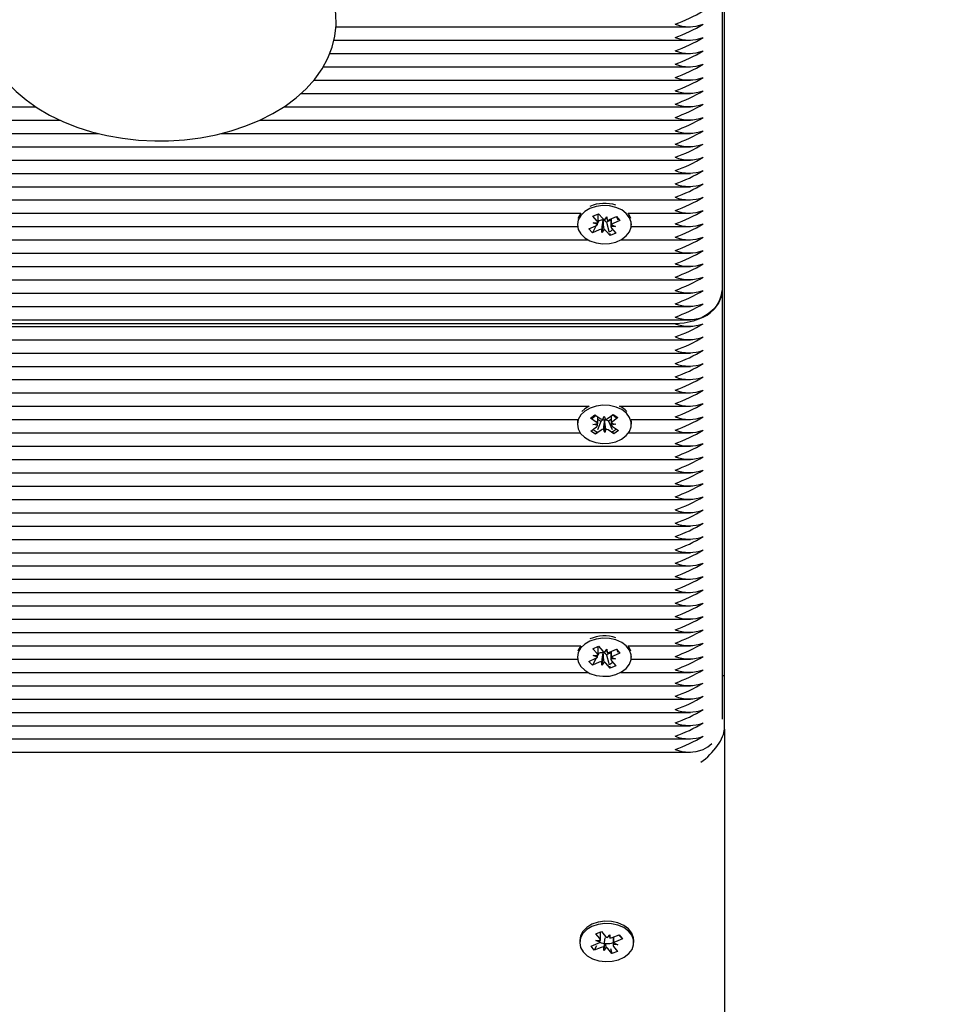
# Paper-space layout 'Основные габаритные размеры' of a CAD drawing. Units: millimetres. Extents: x 8.2 to 24.7, y 4.7 to 20.3.
# Drawn here: x 17.8 to 18, y 8.8 to 9 of the extents above; entities that cross this region are included whole.
import ezdxf

# ---------------------------------------------------------------- set-up
doc = ezdxf.new("R2010")
doc.units = ezdxf.units.MM
doc.header["$LTSCALE"] = 140
doc.header["$PDSIZE"] = -1
doc.linetypes.add('SLD-Сплошная', pattern=[0])
doc.layers.add('ПРИМЕЧАНИЯ', color=7, linetype='SLD-Сплошная')
doc.styles.add('SLDTEXTSTYLE1', font='isocpeui_0.ttf')
doc.dimstyles.new('SLDDIMSTYLE6', dxfattribs={"dimtxt": 0.3183268229166666, "dimasz": 0.2546614583333333, "dimexe": 0, "dimexo": 0.0625, "dimgap": 0.07958170572916666, "dimtad": 2, "dimlfac": 0.9285714285714286, "dimrnd": 1e-09, "dimzin": 12, "dimdsep": 46, "dimtxsty": 'SLDTEXTSTYLE1', "dimsah": 1, "dimcen": 0.09, "dimadec": 0, "dimazin": 3, "dimtfac": 1, "dimtdec": 3, "dimtofl": 0, "dimtmove": 0, "dimatfit": 3, "dimfxl": 1, "dimfrac": 2, "dimtolj": 1, "dimtzin": 12, "dimarcsym": 0})

# ---------------------------------------------------------------- blocks, each defined once
blk = doc.blocks.new('_D_10')
at = {"layer": 'Defpoints', "color": 0, "transparency": 16777216}
for p in [(12.08443203030143, 20.29651311923132), (17.94504741491682, 6.715036067445196), (24.21997931992833, 6.715036067445197)]:
    blk.add_point(p, dxfattribs=at)
at = {"layer": 'ПРИМЕЧАНИЯ', "color": 0, "lineweight": -2, "transparency": 16777216}
for p, q in [((12.14693203030143, 20.29651311923132), (24.21997931992832, 20.29651311923133)), ((24.21997931992832, 20.04185166089799), (24.21997931992833, 6.969697525778531)), ((18.00754741491682, 6.715036067445197), (24.21997931992833, 6.715036067445197))]:
    blk.add_line(p, q, dxfattribs=at)
at = {"layer": 'ПРИМЕЧАНИЯ', "color": 0, "transparency": 16777216}
for points in [[(24.17753574353944, 20.04185166089799), (24.26242289631721, 20.04185166089799), (24.21997931992832, 20.29651311923133)], [(24.17753574353944, 6.969697525778531), (24.26242289631722, 6.969697525778531), (24.21997931992833, 6.715036067445197)]]:
    blk.add_solid(points, dxfattribs=at)
at = {"layer": 'ПРИМЕЧАНИЯ', "color": 0, "lineweight": 18, "transparency": 16777216, "insert": (24.29956102565749, 13.50577459333826), "char_height": 0.3183268229166666, "attachment_point": 2, "rotation": 90, "style": 'SLDTEXTSTYLE1'}
blk.add_mtext('\\A1;12.61м', dxfattribs=at)
blk = doc.blocks.new('_D_11')
at = {"layer": 'Defpoints', "color": 0, "transparency": 16777216}
for p in [(22.4940059175917, 12.89912850384671), (8.22366279953219, 12.78982081153901), (8.22366279953219, 5.217506837202463)]:
    blk.add_point(p, dxfattribs=at)
at = {"layer": 'ПРИМЕЧАНИЯ', "color": 0, "lineweight": -2, "transparency": 16777216}
for p, q in [((22.4940059175917, 12.83662850384671), (22.4940059175917, 5.217506837202463)), ((8.22366279953219, 12.72732081153901), (8.22366279953219, 5.217506837202463)), ((22.23934445925837, 5.217506837202463), (8.478324257865523, 5.217506837202463))]:
    blk.add_line(p, q, dxfattribs=at)
at = {"layer": 'ПРИМЕЧАНИЯ', "color": 0, "transparency": 16777216}
for points in [[(8.478324257865523, 5.259950413591352), (8.478324257865523, 5.175063260813574), (8.22366279953219, 5.217506837202463)], [(22.23934445925837, 5.259950413591352), (22.23934445925837, 5.175063260813574), (22.4940059175917, 5.217506837202463)]]:
    blk.add_solid(points, dxfattribs=at)
at = {"layer": 'ПРИМЕЧАНИЯ', "color": 0, "lineweight": 18, "transparency": 16777216, "insert": (15.35883435856194, 5.137925131473296), "char_height": 0.3183268229166666, "attachment_point": 2, "style": 'SLDTEXTSTYLE1'}
blk.add_mtext('\\A1;13.25м', dxfattribs=at)
blk = doc.blocks.new('_D_24')
at = {"layer": 'Defpoints', "color": 0, "transparency": 16777216}
for p in [(20.34015976374555, 12.9271285038467), (9.839047414916806, 12.90451311923132), (20.34015976374555, 5.948190302109319)]:
    blk.add_point(p, dxfattribs=at)
at = {"layer": 'ПРИМЕЧАНИЯ', "color": 0, "lineweight": -2, "transparency": 16777216}
for p, q in [((20.34015976374555, 12.8646285038467), (20.34015976374555, 5.948190302109319)), ((9.839047414916806, 12.84201311923132), (9.839047414916806, 5.948190302109319)), ((10.09370887325014, 5.948190302109319), (20.08549830541221, 5.948190302109319))]:
    blk.add_line(p, q, dxfattribs=at)
at = {"layer": 'ПРИМЕЧАНИЯ', "color": 0, "transparency": 16777216}
for points in [[(10.09370887325014, 5.990633878498208), (10.09370887325014, 5.90574672572043), (9.839047414916806, 5.948190302109319)], [(20.08549830541221, 5.990633878498208), (20.08549830541221, 5.90574672572043), (20.34015976374555, 5.948190302109319)]]:
    blk.add_solid(points, dxfattribs=at)
at = {"layer": 'ПРИМЕЧАНИЯ', "color": 0, "transparency": 16777216, "insert": (15.08960358933118, 5.868608596380152), "char_height": 0.3183268229166666, "attachment_point": 2, "style": 'SLDTEXTSTYLE1'}
blk.add_mtext('\\A1;9.75м', dxfattribs=at)
blk = doc.blocks.new('_D_25')
at = {"layer": 'Defpoints', "color": 0, "transparency": 16777216}
for p in [(12.07904741491681, 18.14266696538516), (23.43230252133799, 18.14266696538516), (17.94504741491682, 8.331997800161881)]:
    blk.add_point(p, dxfattribs=at)
at = {"layer": 'ПРИМЕЧАНИЯ', "color": 0, "lineweight": -2, "transparency": 16777216}
for p, q in [((12.14154741491681, 18.14266696538516), (23.43230252133799, 18.14266696538516)), ((23.43230252133799, 8.586659258495215), (23.43230252133799, 17.88800550705183)), ((18.00754741491682, 8.331997800161881), (23.43230252133799, 8.331997800161883))]:
    blk.add_line(p, q, dxfattribs=at)
at = {"layer": 'ПРИМЕЧАНИЯ', "color": 0, "transparency": 16777216}
for points in [[(23.3898589449491, 17.88800550705183), (23.47474609772688, 17.88800550705183), (23.43230252133799, 18.14266696538516)], [(23.3898589449491, 8.586659258495215), (23.47474609772688, 8.586659258495215), (23.43230252133799, 8.331997800161883)]]:
    blk.add_solid(points, dxfattribs=at)
at = {"layer": 'ПРИМЕЧАНИЯ', "color": 0, "transparency": 16777216, "insert": (23.51188422706715, 13.23733238277352), "char_height": 0.3183268229166666, "attachment_point": 2, "rotation": 90, "style": 'SLDTEXTSTYLE1'}
blk.add_mtext('\\A1;9.11м', dxfattribs=at)

psp = doc.layouts.new('Основные габаритные размеры')

# ---------------------------------------------------------------- linework, layer by layer
at = {"color": 7, "linetype": 'SLD-Сплошная', "lineweight": 25}
for p, q in [((17.94504741491681, 8.849056035697211), (17.94504741491681, 9.330955661697681)), ((17.94450895337835, 9.036255312430873), (17.94450895337835, 8.937260363064755)), ((17.85613481175294, 8.99754948497261), (17.93730344654872, 8.99754948497261)), ((17.85567010677871, 8.994503486530576), (17.93730344654872, 8.994503486530576)), ((17.85470638086542, 8.991457488088543), (17.93730344654872, 8.991457488088543)), ((17.85320638585877, 8.98841148964651), (17.93730344654871, 8.98841148964651)), ((17.85106350148738, 8.985365491204478), (17.93730344654871, 8.985365491204478)), ((17.84810672456895, 8.982319492762443), (17.93730344654871, 8.982319492762443)), ((17.59558587645527, 8.979273494320408), (17.78744035155668, 8.979273494320408)), ((17.84419934560641, 8.979273494320408), (17.93730344654871, 8.979273494320408)), ((17.59558587645527, 8.976227495878373), (17.79295541508981, 8.976227495878373)), ((17.83873069855928, 8.976227495878373), (17.93730344654871, 8.976227495878373)), ((17.59558587645527, 8.97318149743634), (17.80178486270436, 8.97318149743634)), ((17.82986109729249, 8.97318149743634), (17.93730344654871, 8.97318149743634)), ((17.59558587645527, 8.970135498994306), (17.93730344654872, 8.970135498994306)), ((17.59558587645527, 8.967089500552271), (17.93730344654871, 8.967089500552271)), ((17.59558587645527, 8.964043502110234), (17.93730344654872, 8.964043502110234)), ((17.59558587645527, 8.960997503668201), (17.93730344654871, 8.960997503668201)), ((17.59558587645527, 8.957951505226166), (17.93730344654872, 8.957951505226166)), ((17.59558587645527, 8.954905506784135), (17.91215949979947, 8.954905506784135)), ((17.9149622682487, 8.954236212244773), (17.91623634314564, 8.954806242617483)), ((17.91595555366299, 8.953126166120544), (17.9149622682487, 8.954236212244773)), ((17.91612659498158, 8.953070399636317), (17.91612659498158, 8.954757140490903)), ((17.91627840569921, 8.95315665117256), (17.91612659498158, 8.953326307241491)), ((17.91623634314564, 8.954806242617483), (17.91722962855995, 8.953696196493265)), ((17.91722662104888, 8.953243095493011), (17.91722186886478, 8.95332593968078)), ((17.91728108522369, 8.953316520814983), (17.91722662104888, 8.953243095493011)), ((17.91764970724723, 8.953422313630107), (17.91816243339521, 8.954113540159016)), ((17.91904515806996, 8.953331536809422), (17.91803115008235, 8.952877862262886)), ((17.91816243339521, 8.954113540159016), (17.9182071704918, 8.95333364435714)), ((17.91875264646747, 8.953453947534474), (17.9203224887512, 8.954156306386572)), ((17.91904515806996, 8.953584819352287), (17.91904515806996, 8.952255025091993)), ((17.92025816687557, 8.95412752831173), (17.92047130646697, 8.953913981679126)), ((17.9203224887512, 8.954156306386572), (17.92112863343527, 8.953255399387206)), ((17.92083206356756, 8.95355253562626), (17.92112863343527, 8.953255399387206)), ((17.92301225325205, 8.954905506784135), (17.93730344654871, 8.954905506784135)), ((17.59558587645527, 8.951859508342098), (17.91142514556072, 8.951859508342098)), ((17.91139356883345, 8.952490355274927), (17.91139356883345, 8.952301135182683)), ((17.91404311961626, 8.951346870978156), (17.91561296189999, 8.952049229830266)), ((17.91484926430033, 8.950445963978792), (17.91404311961626, 8.951346870978156)), ((17.91572470840263, 8.952106440065212), (17.91484926430033, 8.950445963978792)), ((17.91641910658405, 8.951148322830893), (17.91484926430033, 8.950445963978792)), ((17.91502274882773, 8.952708822454802), (17.91612568804798, 8.95274045635918)), ((17.91600029075958, 8.952346270318671), (17.91502274882773, 8.952708822454802)), ((17.91627840569921, 8.95315665117256), (17.91612625375235, 8.952868060880368)), ((17.91641910658405, 8.953219601771483), (17.91627840569921, 8.95315665117256)), ((17.91700931965633, 8.950488730206356), (17.91696458255972, 8.951268626008233)), ((17.91722662104888, 8.953243095493011), (17.91700931965633, 8.950488730206356)), ((17.9175220458043, 8.95117995673527), (17.91700931965633, 8.950488730206356)), ((17.91803115008235, 8.952877862262886), (17.9179421244916, 8.95297735281269)), ((17.91803115008235, 8.952877862262886), (17.91862860874845, 8.950841645801058)), ((17.9201490042238, 8.951893447910566), (17.91904606500357, 8.951861814006197)), ((17.91917146229194, 8.952256000046702), (17.9201490042238, 8.951893447910566)), ((17.91921619938853, 8.951476104244822), (17.92020948480283, 8.950366058120604)), ((17.92112863343527, 8.953255399387206), (17.91955879115153, 8.952553040535102)), ((17.92374660749079, 8.951859508342098), (17.93730344654871, 8.951859508342098)), ((17.92377818421807, 8.952301135182683), (17.92377818421807, 8.952490355274927)), ((17.59558587645527, 8.948813509900063), (17.91384186606474, 8.948813509900063)), ((17.91893540990588, 8.949796027747887), (17.91794212449159, 8.950906073872101)), ((17.91877333631918, 8.950348395508232), (17.91893540990588, 8.949796027747887)), ((17.92020948480283, 8.950366058120604), (17.91893540990588, 8.949796027747887)), ((17.92132988698679, 8.948813509900063), (17.93730344654871, 8.948813509900063)), ((17.59558587645527, 8.945767511458028), (17.93730344654871, 8.945767511458028)), ((17.59558587645527, 8.942721513015995), (17.93730344654871, 8.942721513015995)), ((17.59558587645527, 8.939675514573961), (17.93730344654871, 8.939675514573961)), ((17.59558587645527, 8.936629516131926), (17.93730344654871, 8.936629516131926)), ((17.94450895337835, 8.937260363064755), (17.94450895337835, 8.839156540760587)), ((17.59558587645527, 8.933583517689891), (17.93730344654871, 8.933583517689891)), ((17.59558587645527, 8.93053751924786), (17.93730344654871, 8.93053751924786)), ((17.93373972260912, 8.929645366959667), (17.59558587645527, 8.929645366959667)), ((17.59558587645527, 8.929014520026836), (17.93730344654871, 8.929014520026836)), ((17.59558587645527, 8.925968521584805), (17.93730344654871, 8.925968521584805)), ((17.59558587645527, 8.92292252314277), (17.93730344654871, 8.92292252314277)), ((17.59558587645527, 8.919876524700737), (17.93730344654872, 8.919876524700737)), ((17.59558587645527, 8.916830526258702), (17.93730344654872, 8.916830526258702)), ((17.59558587645527, 8.913784527816667), (17.93730344654872, 8.913784527816667)), ((17.59558587645527, 8.910738529374632), (17.91412812104987, 8.910738529374632)), ((17.91412812104987, 8.910738529374632), (17.91310010211905, 8.910124618364032)), ((17.92104363143111, 8.910738529374632), (17.93730344654871, 8.910738529374632)), ((17.91310010211905, 8.910124618364032), (17.91244255960743, 8.909544469599801)), ((17.91437473388302, 8.908036102620093), (17.91541408965224, 8.908808396501858)), ((17.91541408965224, 8.908808396501858), (17.91675982188868, 8.907902850959696)), ((17.9172615897802, 8.907709565248878), (17.91752077879114, 8.90846828040886)), ((17.91752077879114, 8.90846828040886), (17.9178328071579, 8.907719576652454)), ((17.91832041678671, 8.90793020262293), (17.91960105157378, 8.908881779012967)), ((17.91960105157378, 8.908881779012967), (17.92069324005553, 8.90814684350049)), ((17.59558587645527, 8.907692530932598), (17.9114493503496, 8.907692530932598)), ((17.91139356854819, 8.90710613322347), (17.91139356854819, 8.90661115847664)), ((17.91572046611945, 8.907130557077918), (17.91437473388302, 8.908036102620093)), ((17.91447851242546, 8.90507547345279), (17.91575914721254, 8.906027049842837)), ((17.91495950921698, 8.906565127628763), (17.91601833622349, 8.906785765002825)), ((17.9160324944862, 8.906381853321513), (17.91495950921698, 8.906565127628763)), ((17.91673655572589, 8.907278105951653), (17.91596625719859, 8.905337208786127)), ((17.91673655572589, 8.907278105951653), (17.91605816588946, 8.907734595642248)), ((17.91685133569428, 8.90736339327094), (17.91673655572589, 8.907278105951653)), ((17.91762643878765, 8.90752525542749), (17.91759329367193, 8.907604786249982)), ((17.91765397105933, 8.907605849708204), (17.91762643878765, 8.90752525542749)), ((17.91762643878765, 8.90752525542749), (17.91765097368986, 8.904754036544428)), ((17.91853254507595, 8.90730958324017), (17.91841193059232, 8.907390744934178)), ((17.91911714328488, 8.907743969264104), (17.91853254507595, 8.90730958324017)), ((17.91853254507595, 8.90730958324017), (17.91934199971863, 8.905396373115986)), ((17.91913925799479, 8.906840463631774), (17.92021224326401, 8.906657189324518)), ((17.92021224326401, 8.906657189324518), (17.91915341625752, 8.906436551950469)), ((17.92069324005553, 8.90814684350049), (17.91941260526845, 8.907195267110444)), ((17.91945128636154, 8.906091759875359), (17.92079701859797, 8.905186214333195)), ((17.92372240213139, 8.907692530932598), (17.93730344654872, 8.907692530932598)), ((17.9237781839328, 8.90661115847664), (17.9237781839328, 8.90710613322347)), ((17.59558587645527, 8.904646532490567), (17.91205187551535, 8.904646532490567)), ((17.91557070090721, 8.904340537940309), (17.91447851242546, 8.90507547345279)), ((17.91685133569428, 8.905292114330349), (17.91557070090721, 8.904340537940309)), ((17.9157500473266, 8.904792431517528), (17.91557070090721, 8.904340537940309)), ((17.91765097368986, 8.904754036544428), (17.91733894532308, 8.905502740300834)), ((17.91791016270079, 8.905512751704412), (17.91765097368986, 8.904754036544428)), ((17.91975766282875, 8.904413920451425), (17.91841193059232, 8.905319465993587)), ((17.9195833497546, 8.904825923200775), (17.91975766282875, 8.904413920451425)), ((17.92079701859797, 8.905186214333195), (17.91975766282875, 8.904413920451425)), ((17.92311987696564, 8.904646532490567), (17.93730344654871, 8.904646532490567)), ((17.59558587645527, 8.90160053404853), (17.93730344654871, 8.90160053404853)), ((17.59558587645527, 8.898554535606493), (17.93730344654872, 8.898554535606493)), ((17.59558587645527, 8.895508537164458), (17.93730344654872, 8.895508537164458)), ((17.59558587645527, 8.892462538722427), (17.93730344654872, 8.892462538722427)), ((17.59558587645527, 8.88941654028039), (17.93730344654871, 8.88941654028039)), ((17.5950157068907, 8.88637054183836), (17.93730344654871, 8.88637054183836)), ((17.54585343038277, 8.883324543396325), (17.93730344654871, 8.883324543396325)), ((17.54739356876297, 8.880278544954288), (17.93730344654871, 8.880278544954288)), ((17.54739356876297, 8.877232546512253), (17.93730344654871, 8.877232546512253)), ((17.54726898592959, 8.874186548070218), (17.93730344654871, 8.874186548070218)), ((17.54627216673462, 8.871140549628187), (17.93730344654872, 8.871140549628187)), ((17.54400067005873, 8.868094551186154), (17.93730344654871, 8.868094551186154)), ((17.54913203721306, 8.865048552744117), (17.93730344654872, 8.865048552744117)), ((17.55231976836194, 8.862002554302084), (17.93730344654871, 8.862002554302084)), ((17.55427776136529, 8.858956555860049), (17.93730344654871, 8.858956555860049)), ((17.5553557595859, 8.855910557418014), (17.91215949968749, 8.855910557418014)), ((17.9149622681054, 8.855241262838373), (17.91623634300235, 8.855811293211087)), ((17.9159555535197, 8.854131216714146), (17.9149622681054, 8.855241262838373)), ((17.91627840555592, 8.854161701766161), (17.91612625360905, 8.85387311147397)), ((17.91612659483829, 8.85407545022992), (17.91612659483829, 8.855762191084507)), ((17.91627840555592, 8.854161701766161), (17.91612659483829, 8.854331357835093)), ((17.91623634300235, 8.855811293211087), (17.91722962841666, 8.854701247086867)), ((17.91641910644076, 8.854224652365085), (17.91627840555592, 8.854161701766161)), ((17.91722662090558, 8.854248146086613), (17.91700931951304, 8.851493780799958)), ((17.91722662090558, 8.854248146086613), (17.91722186872149, 8.854330990274383)), ((17.9172810850804, 8.854321571408585), (17.91722662090558, 8.854248146086613)), ((17.91764970710393, 8.85442736422371), (17.91816243325191, 8.85511859075262)), ((17.91904515792666, 8.854336587403024), (17.91803114993905, 8.853882912856488)), ((17.91816243325191, 8.85511859075262), (17.91820717034851, 8.854338694950744)), ((17.91875264632417, 8.854458998128077), (17.9203224886079, 8.855161356980174)), ((17.91904515792666, 8.854589869945888), (17.91904515792666, 8.853260075685597)), ((17.92112863329197, 8.85426044998081), (17.91955879100824, 8.853558091128706)), ((17.92025816673227, 8.855132578905334), (17.92047130657878, 8.854919032017142)), ((17.9203224886079, 8.855161356980174), (17.92112863329197, 8.85426044998081)), ((17.92083206340107, 8.854557586243109), (17.92112863329197, 8.85426044998081)), ((17.92301225307745, 8.855910557418014), (17.93730344654871, 8.855910557418014)), ((17.55570791440482, 8.852864558975979), (17.91142514541166, 8.852864558975979)), ((17.91139356869016, 8.85349540590881), (17.91139356869016, 8.853306185776285)), ((17.91404311947296, 8.852351921571758), (17.9156129617567, 8.853054280423867)), ((17.91484926415704, 8.85145101457239), (17.91404311947296, 8.852351921571758)), ((17.91572470825934, 8.853111490658815), (17.91484926415704, 8.85145101457239)), ((17.91641910644076, 8.852153373424494), (17.91484926415704, 8.85145101457239)), ((17.91502274868444, 8.853713873048404), (17.91612568790469, 8.853745506952784)), ((17.91600029061629, 8.853351320912273), (17.91502274868444, 8.853713873048404)), ((17.91700931951304, 8.851493780799958), (17.91696458241643, 8.852273676601836)), ((17.91752204566101, 8.852185007328876), (17.91700931951304, 8.851493780799958)), ((17.91803114993905, 8.853882912856488), (17.9179421243483, 8.853982403406292)), ((17.91893540976259, 8.850801078341489), (17.9179421243483, 8.851911124465705)), ((17.91803114993905, 8.853882912856488), (17.91862860863058, 8.851846696307986)), ((17.92014900408051, 8.852898498504167), (17.91904606486028, 8.852866864599799)), ((17.91917146214865, 8.853261050640308), (17.92014900408051, 8.852898498504167)), ((17.91921619924524, 8.852481154838426), (17.92020948465953, 8.851371108714204)), ((17.92374660735328, 8.852864558975979), (17.93730344654871, 8.852864558975979)), ((17.92377818407477, 8.853306185776285), (17.92377818407477, 8.85349540590881)), ((17.55536152035206, 8.849818560533945), (17.9138418658464, 8.849818560533945)), ((17.91877333615203, 8.851353446183117), (17.91893540976259, 8.850801078341489)), ((17.92020948465953, 8.851371108714204), (17.91893540976259, 8.850801078341489)), ((17.92132988691854, 8.849818560533945), (17.93730344654871, 8.849818560533945)), ((17.94504741491681, 8.84905603569721), (17.94450895337835, 8.84905603569721)), ((17.94504741491681, 8.836872041929075), (17.94504741491681, 8.84905603569721)), ((17.5542461132606, 8.846772562091912), (17.93730344654871, 8.846772562091912)), ((17.55230671334316, 8.843726563649877), (17.93730344654871, 8.843726563649877)), ((17.55038869268967, 8.840680565207842), (17.93730344654871, 8.840680565207842)), ((17.55056432816964, 8.837634566765807), (17.93730344654871, 8.837634566765807)), ((17.94504741491681, 8.836872041929075), (17.94504741491681, 8.331997800161878)), ((17.54969037826331, 8.834588568323772), (17.93730344654871, 8.834588568323772)), ((17.54871103688188, 8.83154256988174), (17.93730344654871, 8.83154256988174)), ((17.91563952808282, 8.7900333583965), (17.91695197634314, 8.790558056242233)), ((17.91655382097319, 8.788889879227332), (17.91563952808282, 8.7900333583965)), ((17.91669676750785, 8.788505725447422), (17.91669676750785, 8.790456027438406)), ((17.91695197634314, 8.790558056242233), (17.91786626923352, 8.789414577073059)), ((17.91826664311478, 8.789126314602235), (17.91882716885269, 8.78979873085297)), ((17.91882716885269, 8.78979873085297), (17.91881720941487, 8.789018225522774)), ((17.91937044433827, 8.789119272216208), (17.92098756808761, 8.789765774918987)), ((17.91955190847959, 8.789191818957217), (17.91955190847959, 8.787511772514618)), ((17.92172960289719, 8.788837733854153), (17.92011247914786, 8.78819123115138)), ((17.92085913633749, 8.789714429761508), (17.92172960289719, 8.788837733854153)), ((17.92098756808761, 8.789765774918987), (17.92172960289719, 8.788837733854153)), ((17.91193203030142, 8.788503723727848), (17.91193203030142, 8.788008748981015)), ((17.91451907309027, 8.787179764107883), (17.9161361968396, 8.787826266810667)), ((17.91526110789984, 8.78625172304305), (17.91451907309027, 8.787179764107883)), ((17.91580235244013, 8.78722960439819), (17.91526110789984, 8.78625172304305)), ((17.91687823164919, 8.786898225745823), (17.91526110789984, 8.78625172304305)), ((17.91559292135401, 8.788505725447418), (17.9166967225775, 8.788498683061409)), ((17.91654386153537, 8.788109373897125), (17.91559292135401, 8.788505725447418)), ((17.91751889442371, 8.787228294363151), (17.91742150713477, 8.78621876710907)), ((17.91742150713477, 8.78621876710907), (17.91743146657258, 8.786999272439282)), ((17.91798203287267, 8.786891183359803), (17.91742150713477, 8.78621876710907)), ((17.91929669964432, 8.785459441719803), (17.91838240675394, 8.786602920888976)), ((17.91899068964642, 8.786603659015038), (17.91929669964432, 8.785459441719803)), ((17.92065575463344, 8.787511772514625), (17.91955195340995, 8.787518814900631)), ((17.91969485501428, 8.787127618734702), (17.92060914790465, 8.785984139565537)), ((17.91970481445209, 8.78790812406492), (17.92065575463344, 8.787511772514625)), ((17.92431664568604, 8.788008748981015), (17.92431664568604, 8.788503723727848)), ((17.92060914790465, 8.785984139565537), (17.91929669964432, 8.785459441719803))]:
    psp.add_line(p, q, dxfattribs=at)
at = {"color": 7, "linetype": 'SLD-Сплошная', "lineweight": 25, "flags": 128}
for points in [[(17.79093056105336, 9.020366069072525), (17.78968922603296, 9.019725565819433), (17.78692404964712, 9.017996333225213), (17.78440139943407, 9.01608683649274), (17.7821485208852, 9.014011655050634), (17.78019123297437, 9.01178937805664), (17.77855263255821, 9.00944342664395), (17.77725080354238, 9.007001506975094), (17.77629686312839, 9.004493571693674), (17.775694526013, 9.001948926786666), (17.77544156792967, 8.99939377909701), (17.77553242630025, 8.996850165313363), (17.77596042428969, 8.994337625126064), (17.77671826942441, 8.991875035596657), (17.77780018170389, 8.98947616062222), (17.77920114517102, 8.987155448898307), (17.7809148516639, 8.984929470586605), (17.78293133167283, 8.98281713783796), (17.78523536564019, 8.980838643464374), (17.78780636262898, 8.979013691338354), (17.7906195145956, 8.977359908896053), (17.79364740773624, 8.975892027187436), (17.79686058989563, 8.974622096691474), (17.80022985953107, 8.973559145397946), (17.80372624053317, 8.97271001455299), (17.80732053794245, 8.972079918283924), (17.81098334292814, 8.97167262113651), (17.81468507414442, 8.971490526416936), (17.81581664568604, 8.971480005972243), (17.81779750826934, 8.971512258324188), (17.82149246393818, 8.971746003966665), (17.82514282174195, 8.972204633531232), (17.82871853193471, 8.97288554168588), (17.83219097980068, 8.973785000878392), (17.83553209887114, 8.974898187027726), (17.83871436310652, 8.976219199351751), (17.84171068658863, 8.977740986222406), (17.84449423993187, 8.979455089283231), (17.8470375400019, 8.981350508533986), (17.84931321875272, 8.983412918417695), (17.85129532172138, 8.985624104211025), (17.85296045078922, 8.987961035015733), (17.85429003116248, 8.990396294197103), (17.85527233991612, 8.992900006921094), (17.85590309496603, 8.99544270958494), (17.8561841295474, 8.997997883713701), (17.85612083837805, 9.0005431524055), (17.85571980543674, 9.003059099785176), (17.8549883877391, 9.00552624303881), (17.85393248502957, 9.007930783907481), (17.85255711010073, 9.010258395845671), (17.8508683757322, 9.01249270672867), (17.84887587958478, 9.01461496939022), (17.8465943914333, 9.016605032586515), (17.84404409830145, 9.01844308622177), (17.84124952693629, 9.02011129280534), (17.84067846784423, 9.020392572734226)], [(17.91427492514477, 8.956001288930091), (17.91307759843612, 8.955302809983747), (17.91216354342013, 8.954415724770264), (17.91159019353512, 8.953395772116078), (17.91139357446298, 8.952307039397573), (17.91158604050315, 8.951217935695531), (17.91215549830646, 8.950196893400996), (17.91306616674483, 8.949308068356466), (17.91426082517107, 8.948607308708356), (17.91566440880261, 8.948138645762572), (17.91718872531785, 8.94793152733562), (17.91873799630411, 8.94799896743999), (17.92021487536749, 8.9483367285659), (17.92152656476487, 8.94892358793961), (17.92259064622734, 8.949722671028354), (17.92334025960321, 8.950683768502842), (17.92372830392719, 8.951746491074083), (17.92373039694726, 8.952844063974505), (17.92334640715129, 8.953907522662185), (17.92260046203036, 8.954870046116646), (17.92153943205982, 8.955671155449334), (17.92022998565493, 8.956260514014602), (17.91875440014908, 8.956601090246282), (17.91720539200646, 8.95667148448719), (17.91568029110551, 8.956467273608274), (17.91427492514477, 8.956001288930091)], [(17.91215949979947, 8.954905506784135), (17.91159019353512, 8.953890746862909), (17.91153038397992, 8.953711447185269)], [(17.92040966180582, 8.954077110631372), (17.92051222533908, 8.95380569894041), (17.9206291762934, 8.95342406244164)], [(17.9236413690716, 8.953711447185269), (17.92334640715129, 8.954402497409014), (17.92301225325205, 8.954905506784135)], [(17.94450895337835, 8.937260363064755), (17.94430202562885, 8.935774751022462), (17.94368919449771, 8.934346230217814), (17.94269401074161, 8.933029697904207), (17.94135471871421, 8.931875747680138), (17.93972278665703, 8.93092872520557), (17.93786092880383, 8.930225024023109), (17.93584069530776, 8.929791686974557), (17.93373972260912, 8.929645366959667)], [(17.91310010211905, 8.9096296436172), (17.91217942789284, 8.908745987605672), (17.91159846069984, 8.907728192428618), (17.91139370484544, 8.906640209900198), (17.911578025893, 8.905550401963989), (17.91213984227322, 8.90452724526066), (17.91304385299672, 8.903635028488791), (17.91423325574501, 8.902929812909496), (17.91563331596911, 8.902455909811225), (17.91715606273608, 8.902243096268542), (17.91870581626628, 8.902304744139), (17.9201851998458, 8.902636979860176), (17.92150125836356, 8.903218927839832), (17.92257129902276, 8.90401402214615), (17.92332808723344, 8.904972304079712), (17.92372407120907, 8.906033561262317), (17.92373436982011, 8.907131111002153), (17.92335833596698, 8.908195990212558), (17.9226195972396, 8.909161288616394), (17.92156457130912, 8.909966352964824), (17.92025954933487, 8.91056059810402), (17.918786530647, 8.910906685426406), (17.91723807042709, 8.910982868992694), (17.91571146412556, 8.910784361909233), (17.91430263403083, 8.910323637106133), (17.91310010211905, 8.9096296436172)], [(17.91479737824915, 8.907997420071728), (17.91510556847018, 8.90826541517995), (17.91572046611945, 8.908699041811534)], [(17.9114493503496, 8.907692530932598), (17.91139370484543, 8.907135184647029), (17.91139356854818, 8.90710613322347)], [(17.9237781839328, 8.90710613322347), (17.92373436982011, 8.907626085748984), (17.92372240213139, 8.907692530932598)], [(17.91427492500148, 8.857006339523693), (17.91307759829283, 8.856307860577349), (17.91216354327684, 8.855420775363868), (17.91159019339182, 8.85440082270968), (17.91139357431969, 8.853312089991176), (17.91158604035985, 8.852222986289133), (17.91215549816317, 8.8512019439946), (17.91306616660154, 8.85031311895007), (17.91426082502778, 8.849612359301958), (17.91566440865931, 8.849143696356172), (17.91718872517456, 8.848936577929221), (17.91873799616081, 8.849004018033591), (17.9202148752242, 8.849341779159504), (17.92152656462157, 8.849928638533212), (17.92259064608405, 8.850727721621956), (17.92334025945992, 8.851688819096443), (17.9237283037839, 8.852751541667683), (17.92373039680397, 8.853849114568106), (17.92334640700799, 8.854912573255787), (17.92260046188707, 8.855875096710248), (17.92153943191653, 8.856676206042936), (17.92022998551163, 8.857265564608204), (17.91875440000579, 8.857606140839884), (17.91720539186317, 8.85767653508079), (17.91568029096222, 8.857472324201876), (17.91427492500148, 8.857006339523693)], [(17.91215949968749, 8.855910557418014), (17.91159019339182, 8.854895797456512), (17.91153038382044, 8.854716497725308)], [(17.92040966182437, 8.855082161216163), (17.92051222533909, 8.85481074957429), (17.92062917626828, 8.854429113157495)], [(17.92364136894449, 8.854716497725308), (17.92334640700799, 8.855407548002617), (17.92301225307745, 8.855910557418014)], [(17.92431664568604, 8.788503723727848), (17.92425812898772, 8.789104257906008), (17.92385421642685, 8.79016402004144), (17.92309027453101, 8.791119459653347), (17.9220143045791, 8.791910542957048), (17.92069391372033, 8.792487563279176), (17.91921206696842, 8.792814264310758), (17.91766187420465, 8.792870118224455), (17.91614073974156, 8.792651615513455), (17.91474424205182, 8.792172485506685), (17.91356012822124, 8.79146283370459), (17.91266280047665, 8.790567250139812), (17.91210864122039, 8.78954200762145), (17.91193203030142, 8.788503723727848)], [(17.91273392549595, 8.785853739971763), (17.91366119320265, 8.784973537857384), (17.91486889671087, 8.784284049220627), (17.91628115156757, 8.783828597168302), (17.9178092206062, 8.783635799427895), (17.91935708962921, 8.783717770190494), (17.92082750033321, 8.784069358931617), (17.92212806140589, 8.784668474037606), (17.92317705381191, 8.785477470902961), (17.9239085655005, 8.786445517279352), (17.92427663290193, 8.787511787252722), (17.92425812898772, 8.788609283159177), (17.92385421642685, 8.789669045294609), (17.92309027453101, 8.790624484906516), (17.9220143045791, 8.791415568210219), (17.92069391372033, 8.791992588532345), (17.91921206696842, 8.792319289563926), (17.91766187420465, 8.792375143477626), (17.91614073974156, 8.792156640766624), (17.91474424205182, 8.791677510759854), (17.91356012822124, 8.79096785895776), (17.91266280047665, 8.790072275392982), (17.91210864122039, 8.78904703287462), (17.91193247031658, 8.787956551160681), (17.91214535723103, 8.786869349227764), (17.91273392549595, 8.785853739971763)]]:
    psp.add_lwpolyline(points, dxfattribs=at)
at = {"color": 7, "linetype": 'SLD-Сплошная', "lineweight": 25}
for centre, radius, start, end in [((17.92267628245094, 9.03002592829833), 0.03371263439354111, 289.1576764244175, 301.3211272169666), ((17.922676282458, 9.026979929841367), 0.03371263437711926, 289.1576764214126, 301.3211272199066), ((17.93697049183989, 9.006962238253196), 0.00935733663620255, 249.8019720282998, 290.1980279717018), ((17.92267628245089, 9.02393393141435), 0.03371263439363763, 289.1576764244374, 301.3211272169517), ((17.93697049183989, 9.003916239810168), 0.009357336635268523, 249.8019720261726, 290.1980279737844), ((17.92267628245695, 9.02088793295951), 0.0337126343795528, 289.1576764218551, 301.3211272194744), ((17.93697049183989, 9.000870241369102), 0.009357336636177544, 249.8019720282435, 290.1980279717581), ((17.92267628245076, 9.017841934530564), 0.03371263439395061, 289.1576764244956, 301.3211272168965), ((17.93697049183989, 8.997824242926727), 0.009357336635859123, 249.8019720275021, 290.1980279724754), ((17.92267628244868, 9.014795936092943), 0.03371263439880043, 289.1576764253712, 301.3211272160157), ((17.93697049183989, 8.994778244485046), 0.00935733663619044, 249.801972028294, 290.1980279717523), ((17.92267628245702, 9.011749937633242), 0.03371263437937795, 289.1576764218368, 301.3211272195223), ((17.93697049183989, 8.991732246042048), 0.009357336635285634, 249.8019720262344, 290.1980279737672), ((17.9226762824498, 9.008703939206482), 0.03371263439617582, 289.1576764248947, 301.3211272164966), ((17.93697049183989, 8.988686247602589), 0.00935733663770585, 249.801972031663, 290.1980279683182), ((17.92267628245705, 9.005657940749138), 0.0337126343793277, 289.1576764218025, 301.3211272195021), ((17.93697049183988, 8.985640249162506), 0.00935733663953723, 249.8019720358348, 290.1980279642394), ((17.92267628245075, 9.002611942320414), 0.03371263439397129, 289.1576764244895, 301.3211272168896), ((17.93697049183989, 8.982594250715557), 0.009357336634920535, 249.8019720253878, 290.1980279745896), ((17.92267628245336, 8.999565943872843), 0.03371263438788526, 289.1576764233911, 301.3211272179886), ((17.93697049183989, 8.979548252275867), 0.0093573366371228, 249.8019720303728, 290.198027969653), ((17.92267628245942, 8.996519945417997), 0.03371263437379415, 289.1576764208127, 301.3211272205176), ((17.93697049183989, 8.976502253831878), 0.009357336635287301, 249.8019720262382, 290.1980279737635), ((17.92267628244999, 8.993473946995927), 0.03371263439574826, 289.1576764248017, 301.3211272165586), ((17.93697049183989, 8.97345625538852), 0.009357336634045296, 249.8019720234162, 290.1980279765612), ((17.92267628245308, 8.990427948547376), 0.03371263438857914, 289.157676423487, 301.3211272178362), ((17.93697049183989, 8.97041025695038), 0.009357336637704184, 249.8019720316593, 290.1980279683219), ((17.92267628245088, 8.987381950109977), 0.03371263439368047, 289.1576764244375, 301.3211272169429), ((17.93697049183989, 8.967364258506754), 0.009357336636205884, 249.8019720283073, 290.1980279717184), ((17.91759499383825, 8.948757691428648), 0.008420709980231991, 71.80686484183803, 113.2207154817324), ((17.92267628245316, 8.984335951663127), 0.03371263438838036, 289.1576764234569, 301.3211272178793), ((17.93697049183989, 8.964318260065706), 0.009357336637134029, 249.8019720303749, 290.1980279696062), ((17.91700891398028, 8.951850310082456), 0.001490916662420726, 81.78807878423065, 113.3034317695233), ((17.91799680607602, 8.954413787796616), 0.001050475425607052, 223.0872273647485, 250.705687557527), ((17.9171102200649, 8.952169736623683), 0.001159443350882367, 44.15126915169329, 81.52555548677219), ((17.91817458881024, 8.954778169561228), 0.001444892601968553, 271.2921037050307, 293.5825318281317), ((17.91523505596834, 8.952943054855867), 0.0009704308679986189, 292.9184625536553, 322.0503593902367), ((17.91549271278507, 8.95269163210201), 0.000634855488702102, 4.410749960776035, 43.19325683454989), ((17.91699716424128, 8.9498241008042), 0.001444892601911324, 91.29210370479902, 113.5825318289881), ((17.91717494697547, 8.950188482568704), 0.001050475425677521, 43.08722736460186, 70.70568755632392), ((17.91820302139303, 8.95214430840499), 0.001568403171101644, 285.3934411851376, 323.2021449778832), ((17.91967904026669, 8.951910638263426), 0.000634855488929389, 184.4107499645228, 223.1932568235272), ((17.91993669708324, 8.951659215509425), 0.0009704308680918994, 112.9184625549895, 142.0503593885783), ((17.92267628245213, 8.981289953223278), 0.03371263439078666, 289.1576764238961, 301.3211272174483), ((17.93697049183989, 8.961272261621735), 0.009357336635315643, 249.8019720262778, 290.1980279736996), ((17.9226762824531, 8.978243954779165), 0.03371263438850112, 289.1576764234878, 301.3211272178676), ((17.93697049183989, 8.95822626318226), 0.009357336637717963, 249.8019720317135, 290.1980279683123), ((17.92267628245548, 8.975197956332133), 0.03371263438299763, 289.157676422461, 301.3211272188316), ((17.93697049183989, 8.955180264740596), 0.00935733663806595, 249.8019720324742, 290.1980279675071), ((17.92267628245305, 8.97215195789525), 0.0337126343886622, 289.1576764234891, 301.3211272178069), ((17.93697049183989, 8.952134266295603), 0.009357336635290635, 249.801972026214, 290.198027973756), ((17.9226762824556, 8.969105959447756), 0.03371263438266887, 289.1576764224441, 301.3211272189375), ((17.93697049183989, 8.94908826785256), 0.009357336634338709, 249.8019720241013, 290.1980279759245), ((17.92267628245083, 8.966059961015816), 0.03371263439377255, 289.1576764244727, 301.3211272169393), ((17.93697049183989, 8.946042269411507), 0.009357336635260628, 249.801972026178, 290.1980279738236), ((17.93731264533019, 8.937779923622061), 0.007215039341312897, 293.6007081865985, 355.8705124479246), ((17.92267628245564, 8.96301396256359), 0.0337126343825631, 289.1576764224235, 301.3211272189552), ((17.93697049183988, 8.942996270969514), 0.009357336635301425, 249.8019720262924, 290.198027973778), ((17.93697049183989, 8.939950272528442), 0.009357336636205443, 249.8019720282832, 290.198027971698), ((17.93697049183989, 8.938427273318979), 0.00935733664704839, 249.8019720527528, 290.1980279472934), ((17.92267628244867, 8.958444964915321), 0.03371263439881995, 289.1576764253851, 301.3211272160237), ((17.92267628245795, 8.955398966453645), 0.03371263437721548, 289.1576764214325, 301.3211272198915), ((17.93697049183989, 8.93538127486636), 0.009357336637116132, 249.8019720303578, 290.1980279696438), ((17.92267628245106, 8.95235296802618), 0.03371263439324093, 289.1576764243648, 301.3211272170226), ((17.93697049183989, 8.932335276421398), 0.00935733663436661, 249.801972024141, 290.198027975816), ((17.9226762824557, 8.949306969574309), 0.0337126343824253, 289.1576764224026, 301.3211272189774), ((17.93697049183989, 8.929289277981297), 0.009357336636182104, 249.8019720282752, 290.198027971771), ((17.92267628245324, 8.946260971137514), 0.03371263438818564, 289.1576764234439, 301.3211272179326), ((17.93697049183989, 8.92624327953829), 0.009357336635268963, 249.8019720261968, 290.1980279738048), ((17.92267628245569, 8.943214972690255), 0.03371263438244654, 289.1576764224222, 301.3211272189906), ((17.93697049183989, 8.923197281096256), 0.009357336635268523, 249.8019720262172, 290.198027973829), ((17.91870335823781, 8.905648229501384), 0.005602502246216757, 44.06280134328529, 65.30932050905918), ((17.92267628245081, 8.940168974258576), 0.03371263439383014, 289.1576764244705, 301.3211272169165), ((17.93697049183989, 8.92015128265424), 0.009357336635287301, 249.8019720262382, 290.1980279737635), ((17.91764243599732, 8.905376836666811), 0.003776808493502173, 45.68429123590445, 62.65646899206801), ((17.92267628245718, 8.937122975803097), 0.03371263437903837, 289.1576764217506, 301.3211272195538), ((17.93697049183989, 8.91710528421318), 0.009357336636204217, 249.8019720283036, 290.198027971698), ((17.91529386929258, 8.906460951988812), 0.0007939495122778088, 24.1489646703822, 57.49930991987848), ((17.91532425372141, 8.906644797648463), 0.0007554764721561931, 305.1454857159722, 339.6318493693126), ((17.91746444357996, 8.908984107033854), 0.001290583753861534, 236.9089360315189, 260.9567558962498), ((17.91761795618584, 8.906268025521923), 0.001336988213737161, 91.05695629415567, 124.9872128097054), ((17.91767308699168, 8.906230253760071), 0.00137572876374526, 57.51653745452094, 90.79615802301043), ((17.91759444209266, 8.908941136962282), 0.001244599331059938, 281.0414748833237, 305.6829779507286), ((17.91984749875961, 8.906577519304797), 0.0007554764721921116, 125.1454857170237, 159.6318493681676), ((17.91987788318866, 8.906761364964634), 0.0007939495125607561, 204.1489646732053, 237.499309910638), ((17.9161095202549, 8.906325051634951), 0.001412050244200211, 217.8407703718684, 264.8556467897353), ((17.91757731038834, 8.904281179991022), 0.001244599331046572, 101.0414748842665, 125.6829779517941), ((17.91770730890101, 8.904238209919392), 0.001290583753907383, 56.90893603132203, 80.95675589578008), ((17.91904486617875, 8.906351453495088), 0.001440883838003943, 281.7548388125886, 326.5181765340146), ((17.92267628245089, 8.934076977374339), 0.03371263439364224, 289.1576764244344, 301.3211272169469), ((17.93697049183989, 8.914059285770763), 0.009357336635842452, 249.8019720274645, 290.1980279725129), ((17.92267628245324, 8.93103097892734), 0.03371263438818396, 289.1576764234449, 301.3211272179341), ((17.93697049183989, 8.911013287329085), 0.009357336636177103, 249.8019720282639, 290.1980279717823), ((17.9226762824581, 8.927984980475), 0.03371263437685103, 289.1576764213859, 301.3211272199783), ((17.93697049183989, 8.907967288886104), 0.009357336635287301, 249.8019720262382, 290.1980279737635), ((17.92267628245568, 8.924938982038109), 0.03371263438250519, 289.1576764224066, 301.3211272189512), ((17.93697049183989, 8.90492129044407), 0.009357336635288527, 249.8019720262177, 290.1980279737393), ((17.92267628245219, 8.921892983603437), 0.0337126343906051, 289.1576764238818, 301.3211272175026), ((17.93697049183989, 8.901875292001035), 0.009357336634348713, 249.8019720241239, 290.1980279758778), ((17.9226762824459, 8.918846985174753), 0.03371263440528677, 289.1576764265526, 301.3211272148492), ((17.93697049183989, 8.898829293562558), 0.009357336637692514, 249.801972031633, 290.1980279683482), ((17.92267628245094, 8.915800986722042), 0.03371263439354111, 289.1576764244175, 301.3211272169666), ((17.93697049183988, 8.89578329512089), 0.009357336638033929, 249.8019720324716, 290.1980279676268), ((17.92267628245699, 8.912754988267203), 0.03371263437945947, 289.1576764218398, 301.321127219493), ((17.93697049183989, 8.892737296676883), 0.009357336636180876, 249.8019720282473, 290.1980279717505), ((17.92267628245463, 8.909708989830143), 0.03371263438493287, 289.1576764228462, 301.3211272185185), ((17.93697049183989, 8.889691298234522), 0.009357336635875353, 249.8019720275396, 290.1980279724416), ((17.92267628246179, 8.906662991372984), 0.03371263436829352, 289.1576764197973, 301.3211272214918), ((17.93697049183989, 8.886645299793468), 0.009357336636795603, 249.8019720296126, 290.1980279703686), ((17.92267628245547, 8.903616992944336), 0.03371263438301476, 289.1576764224769, 301.3211272188412), ((17.93697049183989, 8.883599301347504), 0.009357336633106709, 249.8019720212944, 290.1980279786756), ((17.92267628245331, 8.900570994506829), 0.03371263438800124, 289.1576764234249, 301.3211272179817), ((17.93697049183989, 8.880553302908737), 0.009357336636170875, 249.8019720282285, 290.1980279717973), ((17.92267628245703, 8.897524996056934), 0.03371263437935201, 289.1576764218202, 301.3211272195122), ((17.93697049183989, 8.877507304465759), 0.00935733663528686, 249.801972026214, 290.1980279737431), ((17.92267628245455, 8.894478997620153), 0.03371263438513041, 289.1576764228764, 301.321127218477), ((17.93697049183989, 8.874461306024342), 0.009357336635867018, 249.8019720275209, 290.1980279724604), ((17.92267628245295, 8.89143299918153), 0.03371263438887846, 289.1576764235397, 301.3211272177819), ((17.93697049183989, 8.871415307583296), 0.009357336636796044, 249.8019720296126, 290.1980279703649), ((17.92267628245546, 8.88838700073417), 0.03371263438302476, 289.1576764224833, 301.3211272188468), ((17.93697049183989, 8.868369309140657), 0.009357336636228784, 249.8019720283357, 290.1980279716454), ((17.91759499369367, 8.849762742029984), 0.008420709972619268, 71.80686366354564, 113.2207154944345), ((17.92267628244834, 8.88534100230722), 0.03371263439961229, 289.1576764254989, 301.3211272158564), ((17.93697049183989, 8.865323310698614), 0.009357336636220447, 249.801972028317, 290.1980279716642), ((17.91549271264178, 8.853696682695603), 0.0006348554887119231, 4.410749961685767, 43.1932568344759), ((17.91700891383698, 8.852855360676068), 0.001490916662409596, 81.78807878376676, 113.3034317694346), ((17.91799680593276, 8.855418838390282), 0.001050475425679356, 223.0872273659721, 250.7056875564528), ((17.91711021992161, 8.853174787217299), 0.001159443350869641, 44.15126915131172, 81.52555548684235), ((17.91817458866697, 8.855783220154708), 0.00144489260184344, 271.2921037041559, 293.5825318288132), ((17.9152350558251, 8.853948105449378), 0.0009704308678945792, 292.9184625528403, 322.0503593922617), ((17.916997164098, 8.850829151397757), 0.001444892601958059, 91.29210370574361, 113.5825318289292), ((17.91717494683212, 8.851193533162226), 0.001050475425772258, 43.08722736587119, 70.70568755493433), ((17.91820302132523, 8.853149359094907), 0.001568403261130289, 285.3934384175104, 323.202139826126), ((17.91967904012332, 8.852915688856996), 0.0006348554888467154, 184.4107499621881, 223.1932568263541), ((17.91993669693996, 8.852664266103007), 0.0009704308681162762, 112.9184625552722, 142.0503593878074), ((17.92267628245671, 8.882295003847469), 0.03371263438012891, 289.1576764219506, 301.321127219359), ((17.93697049183989, 8.86227731225854), 0.009357336638062614, 249.8019720324667, 290.1980279675145), ((17.92267628245306, 8.879249005413142), 0.0337126343886054, 289.1576764235093, 301.3211272178515), ((17.93697049183989, 8.859231313815133), 0.009357336636770597, 249.8019720295563, 290.198027970425), ((17.92267628245302, 8.876203006971194), 0.03371263438870026, 289.1576764235236, 301.3211272178313), ((17.93697049183989, 8.85618531537252), 0.009357336636227117, 249.801972028332, 290.1980279716492), ((17.92267628245546, 8.873157008524), 0.03371263438302476, 289.1576764224833, 301.3211272188453), ((17.93697049183989, 8.853139316930472), 0.009357336636215446, 249.8019720283057, 290.1980279716755), ((17.92267628245786, 8.870111010076892), 0.03371263437744095, 289.1576764214592, 301.3211272198421), ((17.93697049183989, 8.850093318486474), 0.009357336634371612, 249.8019720241523, 290.1980279758289), ((17.92267628244984, 8.867065011651846), 0.03371263439612392, 289.1576764248547, 301.3211272164727), ((17.9369704918399, 8.847047320042506), 0.009357336632556905, 249.801972020018, 290.1980279798702), ((17.92267628245952, 8.864019013189262), 0.03371263437353497, 289.1576764207868, 301.3211272205882), ((17.93697049183988, 8.844001321604948), 0.009357336636756473, 249.8019720295708, 290.1980279705033), ((17.93697049183989, 8.840955323161957), 0.00935733663586079, 249.8019720275021, 290.1980279724717), ((17.93563660926118, 8.840921301252376), 0.00986719454956888, 297.5555822458634, 311.5165216356772), ((17.91608344366195, 8.788496354596495), 0.0006132833358326497, 0.2175365366354383, 39.91635213147335), ((17.91863345827043, 8.790057967117555), 0.001001264084900924, 219.9843071071962, 248.5091857780991), ((17.91883379504488, 8.790492434153949), 0.001474301926796729, 269.3554192472301, 291.3461954847124), ((17.91577622907471, 8.788779673579894), 0.001019098257956524, 290.6845045401294, 318.8724104229638), ((17.91812589144945, 8.792118504250217), 0.004367432717998878, 248.2237831975477, 289.0571742404044), ((17.91741488094248, 8.785525063808945), 0.001474301925957916, 89.3554192434112, 111.3461954934771), ((17.91761521771702, 8.785959530844469), 0.001001264084917519, 39.9843071070623, 68.50918577782873), ((17.9201652323255, 8.787521143365558), 0.000613283335824974, 180.2175365378004, 219.9163521342378), ((17.92047244691278, 8.787237824382085), 0.001019098258026515, 110.6845045399445, 138.8724104214933)]:
    psp.add_arc(centre, radius, start, end, dxfattribs=at)
for centre, major_axis, ratio, start_param, end_param in [((17.91700931965633, 8.950488730206356), (0.001095157195518226, 0.008987101362938787), 0.01538073758626248, 1.251479055976952, 1.485782006916833), ((17.91700931965633, 8.950488730206356), (-0.0009404189370307846, 0.009309645129262023), 0.06208657060624745, 4.780432708181539, 5.014735659152122), ((17.91816243339521, 8.954113540159016), (-0.001102665377928247, 0.008924087473909381), 0.005719697047575382, 1.576800335503012, 1.657593419999868), ((17.9201490042238, 8.951893447910566), (-4.167930723042447e-05, 0.009701526105212466), 0.1136995347148836, 1.394576909800327, 1.57356857508838), ((17.9201490042238, 8.951893447910566), (-0.0005627439106490331, 0.008238079413013468), 0.1152731304192237, 1.353089178808992, 1.518900015662022), ((17.91502274882773, 8.952708822454802), (0.0004806549812599315, 0.009619512768107798), 0.1033008388962022, 4.67985286584621, 4.712461088696617), ((17.91502274882773, 8.952708822454802), (4.993819445076042e-05, 0.008141742730160217), 0.1354397953189075, 4.717105119374015, 4.75764460275138), ((17.91495950921698, 8.906565127628763), (0.0003461836540772367, 0.008175733320362255), 0.1282034298977065, 4.744807162049999, 4.940976551340584), ((17.91495950921698, 8.906565127628763), (0.0002418250658458021, 0.009681992460114586), 0.1112406933494434, 4.696236950876479, 4.902873183636716), ((17.92021224326401, 8.906657189324518), (-0.0002881189107455384, 0.008164835338041241), 0.130508626930723, 1.336509527151951, 1.543742566874289), ((17.91765097368986, 8.904754036544428), (0.001031726235908081, 0.009172717440154798), 0.04278452798688545, 1.259592791725459, 1.493895742684912), ((17.91765097368986, 8.904754036544428), (-0.001049242827818375, 0.009136326833628416), 0.03752916578207618, 4.791217803601027, 5.025520754580197), ((17.92021224326401, 8.906657189324518), (-0.0002913265682451537, 0.00967274719356581), 0.1100730676784096, 1.548569066127506, 1.590293187773623), ((17.91700931951304, 8.851493780799958), (0.001095157195518226, 0.008987101362938787), 0.01538073758628621, 1.251479055976492, 1.485782006918837), ((17.91700931951304, 8.851493780799958), (-0.0009404189370307846, 0.009309645129262023), 0.06208657060626654, 4.780432708181896, 5.014735659152209), ((17.91816243325191, 8.85511859075262), (-0.001102665377924694, 0.008924087473907605), 0.005719697047184664, 1.576800335502776, 1.657593420000273), ((17.92014900408051, 8.852898498504167), (-4.167930722687174e-05, 0.00970152610521069), 0.1136995347145368, 1.394576909800993, 1.573568575088607), ((17.92014900408051, 8.852898498504167), (-0.000562743910649033, 0.008238079413011691), 0.1152731304187899, 1.353089178809003, 1.518900015661994), ((17.91502274868444, 8.853713873048404), (0.0004806549812634842, 0.009619512768109574), 0.1033008388965404, 4.67985286584646, 4.712461088696672), ((17.91502274868444, 8.853713873048404), (4.993819445076042e-05, 0.008141742730160217), 0.1354397953193438, 4.717105119374235, 4.757644602751602), ((17.9396627995322, 8.83306454387653), (0.004974735944291097, 0.004974735944291097), 0.4142135623733944, 4.31968989868572, 5.890486225482013), ((17.91742150713477, 8.78621876710907), (0.001100563537800525, 0.008948634418549872), 0.009506035542407231, 1.25033097633042, 1.484633927292943), ((17.91882716885269, 8.78979873085297), (-0.001098890980568257, 0.00896266256017242), 0.01165664885123648, 1.581740458988735, 1.656561582488678), ((17.92065575463344, 8.787511772514625), (9.278321986272431e-06, 0.009702087714746455), 0.1137700659260357, 1.396092316208744, 1.570179264625454), ((17.92065575463344, 8.787511772514625), (-0.0006131126047783653, 0.008258398828488112), 0.1111493567931174, 1.353951722599009, 1.514534102974096), ((17.91559292135401, 8.788505725447418), (0.0005261775768730104, 0.009602032538468919), 0.1010585731961432, 4.676637810427521, 4.72991096651906), ((17.91742150713477, 8.78621876710907), (-0.0009121868694776936, 0.009341964775938294), 0.066538886143138, 4.777930754896982, 4.863389531061331)]:
    psp.add_ellipse(centre, major_axis=major_axis, ratio=ratio, start_param=start_param, end_param=end_param, dxfattribs=at)

# ---------------------------------------------------------------- dimensions: what is measured, and where the dimension line sits
at = {"layer": 'ПРИМЕЧАНИЯ', "color": 8, "lineweight": 18}
dim = psp.add_linear_dim(base=(24.21997931992833, 6.715036067445197), p1=(12.08443203030142, 20.29651311923132), p2=(17.94504741491681, 6.715036067445192), angle=90.0000000000002, text='<>м', dimstyle='SLDDIMSTYLE6', dxfattribs=at)
dim.commit()
dim.dimension.update_dxf_attribs({"geometry": '_D_10', "text_midpoint": (24.21997931992832, 13.50577459333826), "dimtype": 160})
at = {"layer": 'ПРИМЕЧАНИЯ', "color": 7}
dim = psp.add_linear_dim(base=(23.43230252133799, 18.14266696538516), p1=(17.94504741491681, 8.331997800161878), p2=(12.07904741491681, 18.14266696538516), angle=90.0000000000002, text='<>м', dimstyle='SLDDIMSTYLE6', dxfattribs=at)
dim.commit()
dim.dimension.update_dxf_attribs({"geometry": '_D_25', "text_midpoint": (23.43230252133799, 13.23733238277352), "dimtype": 160})
dim = psp.add_linear_dim(base=(20.34015976374555, 5.948190302109319), p1=(9.839047414916806, 12.90451311923132), p2=(20.34015976374555, 12.9271285038467), text='<>м', dimstyle='SLDDIMSTYLE6', dxfattribs=at)
dim.commit()
dim.dimension.update_dxf_attribs({"geometry": '_D_24', "text_midpoint": (15.08960358933118, 5.948190302109319), "dimtype": 160})
at = {"layer": 'ПРИМЕЧАНИЯ', "color": 8, "lineweight": 18}
dim = psp.add_linear_dim(base=(8.22366279953219, 5.217506837202463), p1=(22.4940059175917, 12.89912850384671), p2=(8.22366279953219, 12.78982081153901), text='<>м', dimstyle='SLDDIMSTYLE6', dxfattribs=at)
dim.commit()
dim.dimension.update_dxf_attribs({"geometry": '_D_11', "text_midpoint": (15.35883435856194, 5.217506837202463), "dimtype": 160})

doc.saveas('drawing.dxf')
